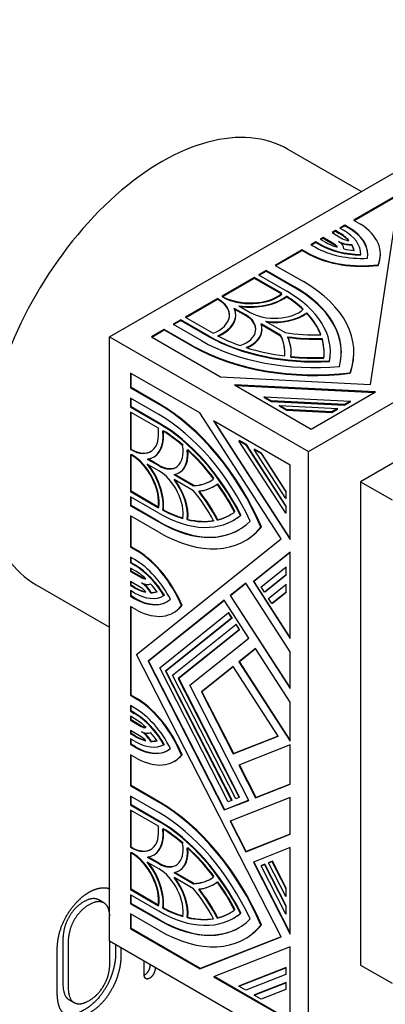
# Model space of a CAD drawing. Units: millimetres. Extents: x 0 to 744, y 0 to 1164.
# Drawn here: x 672 to 697, y 152 to 219 of the extents above; entities that cross this region are included whole.
import ezdxf
from ezdxf import colors
from ezdxf.entities.mleader import LeaderData, LeaderLine
from ezdxf.math import Vec2, Vec3

# ---------------------------------------------------------------- set-up
doc = ezdxf.new("R2010")
doc.units = ezdxf.units.MM
doc.layers.add('DV6_Défaut', color=7, linetype='Continuous')
doc.layers.add('Défaut', color=7, linetype='Continuous')

# ---------------------------------------------------------------- blocks, each defined once
blk = doc.blocks.new('_DOT')
at = {"color": 0}
blk.add_line((0, 0), (-1, 0), dxfattribs=at)
at = {"color": 0, "const_width": 0.333}
blk.add_lwpolyline([(-0.1665, 0, 1), (0.1665, 0, 1)], format="xyb", close=True, dxfattribs=at)
blk = doc.blocks.new('SE5')
at = {"layer": 'DV6_Défaut', "color": 7, "linetype": 'Continuous'}
for p, q in [((678.251, 197.192), (713.606, 217.604)), ((695.251, 207.007), (690.286, 209.873)), ((691.686, 189.435), (727.041, 209.847)), ((699.94, 208.083), (694.742, 205.082)), ((694.777, 205.061), (699.94, 208.042)), ((695.875, 193.98), (697.749, 206.347)), ((694.742, 205.082), (695.219, 204.806)), ((693.512, 204.371), (693.284, 204.24)), ((693.319, 204.219), (693.512, 204.331)), ((693.512, 204.331), (693.512, 204.371)), ((693.767, 204.224), (693.512, 204.371)), ((693.512, 204.331), (693.767, 204.183)), ((694.142, 204.735), (693.812, 204.545)), ((693.812, 204.545), (694.067, 204.397)), ((693.847, 204.524), (694.142, 204.695)), ((694.142, 204.695), (694.142, 204.735)), ((694.398, 204.588), (694.142, 204.735)), ((694.142, 204.695), (694.398, 204.547)), ((694.398, 204.547), (694.398, 204.588)), ((692.684, 203.894), (692.495, 203.784)), ((692.495, 203.784), (692.801, 203.607)), ((692.53, 203.764), (692.684, 203.853)), ((692.684, 203.853), (692.684, 203.894)), ((693.417, 203.471), (692.684, 203.894)), ((692.684, 203.853), (693.417, 203.43)), ((693.284, 204.24), (694.001, 203.825)), ((693.767, 204.183), (693.767, 204.224)), ((723.505, 203.724), (695.221, 187.394)), ((691.262, 203.072), (689.442, 202.022)), ((689.477, 202.001), (691.262, 203.032)), ((691.262, 203.032), (691.262, 203.072)), ((691.739, 202.797), (691.262, 203.072)), ((691.262, 203.032), (691.739, 202.756)), ((692.195, 203.611), (691.861, 203.419)), ((691.861, 203.419), (692.167, 203.242)), ((691.897, 203.398), (692.195, 203.57)), ((692.195, 203.57), (692.195, 203.611)), ((692.501, 203.434), (692.195, 203.611)), ((692.195, 203.57), (692.501, 203.394)), ((692.501, 203.394), (692.501, 203.434)), ((693.417, 203.43), (693.417, 203.471)), ((694.617, 203.396), (694.617, 203.437)), ((691.739, 202.756), (691.739, 202.797)), ((695.231, 202.722), (695.231, 202.763)), ((696.557, 202.733), (696.557, 202.774)), ((688.842, 201.675), (688.317, 201.372)), ((688.842, 201.634), (688.842, 201.675)), ((690.749, 200.574), (688.842, 201.675)), ((689.442, 202.022), (691.349, 200.92)), ((696.412, 202.023), (696.412, 202.064)), ((688.018, 201.199), (685.844, 199.944)), ((685.879, 199.924), (688.018, 201.158)), ((688.018, 201.158), (688.018, 201.199)), ((689.901, 200.112), (688.018, 201.199)), ((688.018, 201.158), (689.871, 200.089)), ((688.317, 201.372), (690.225, 200.271)), ((688.353, 201.352), (688.842, 201.634)), ((688.842, 201.634), (690.749, 200.533)), ((690.749, 200.533), (690.749, 200.574)), ((685.544, 199.771), (683.37, 198.516)), ((683.406, 198.496), (685.544, 199.73)), ((685.544, 199.73), (685.544, 199.771)), ((685.578, 199.752), (685.544, 199.771)), ((685.544, 199.73), (685.578, 199.711)), ((685.578, 199.711), (685.578, 199.752)), ((685.844, 199.944), (685.877, 199.925)), ((685.877, 199.884), (685.844, 199.904)), ((690.199, 199.892), (690.199, 199.933)), ((687.451, 198.67), (686.679, 199.116)), ((686.702, 199.062), (687.451, 198.629)), ((686.979, 199.289), (687.751, 198.843)), ((683.071, 198.343), (682.546, 198.04)), ((683.071, 198.302), (683.071, 198.343)), ((684.978, 197.242), (683.071, 198.343)), ((683.37, 198.516), (685.254, 197.429)), ((686.778, 198.629), (686.778, 198.67)), ((687.451, 198.629), (687.451, 198.67)), ((691.578, 198.78), (691.578, 198.82)), ((681.946, 197.694), (681.076, 197.192)), ((681.112, 197.171), (681.946, 197.653)), ((681.946, 197.653), (681.946, 197.694)), ((683.854, 196.593), (681.946, 197.694)), ((681.946, 197.653), (683.854, 196.552)), ((682.546, 198.04), (684.453, 196.939)), ((682.581, 198.02), (683.071, 198.302)), ((683.071, 198.302), (684.978, 197.201)), ((689.812, 197.307), (688.49, 198.07)), ((688.509, 198.019), (689.812, 197.266)), ((688.558, 197.677), (688.558, 197.718)), ((688.79, 198.244), (690.112, 197.48)), ((678.251, 156.367), (678.251, 197.192)), ((678.251, 197.192), (691.686, 189.435)), ((681.076, 197.192), (685.754, 194.491)), ((684.978, 197.201), (684.978, 197.242)), ((689.812, 197.266), (689.812, 197.307)), ((692.618, 197.039), (692.618, 197.08)), ((683.854, 196.552), (683.854, 196.593)), ((690.524, 196.119), (690.524, 196.16)), ((693.174, 196.119), (693.174, 196.16)), ((694.764, 196.119), (694.764, 196.16)), ((693.122, 195.528), (693.122, 195.569)), ((684.341, 192.044), (679.663, 194.745)), ((679.663, 194.745), (679.663, 193.74)), ((679.699, 193.76), (679.699, 194.724)), ((685.754, 194.491), (695.875, 193.98)), ((694.512, 194.726), (694.512, 194.767)), ((679.699, 193.76), (679.663, 193.74)), ((679.663, 193.74), (681.571, 192.639)), ((681.606, 192.659), (679.699, 193.76)), ((686.687, 193.952), (691.87, 190.96)), ((696.218, 193.471), (686.687, 193.952)), ((686.765, 193.908), (696.153, 193.433)), ((679.663, 193.048), (679.663, 192.442)), ((681.571, 191.946), (679.663, 193.048)), ((679.699, 192.462), (679.699, 193.027)), ((688.707, 193.092), (688.707, 193.133)), ((689.173, 192.863), (688.707, 193.133)), ((688.707, 193.133), (694.524, 192.839)), ((688.707, 193.092), (689.173, 192.822)), ((691.87, 190.96), (696.218, 193.471)), ((679.699, 192.462), (679.663, 192.442)), ((679.663, 192.442), (681.571, 191.341)), ((681.606, 191.361), (679.699, 192.462)), ((681.606, 192.659), (681.571, 192.639)), ((689.173, 192.822), (689.173, 192.863)), ((694.132, 192.613), (689.173, 192.863)), ((689.173, 192.822), (694.132, 192.572)), ((689.733, 192.499), (689.733, 192.54)), ((690.199, 192.271), (689.733, 192.54)), ((689.733, 192.54), (693.663, 192.342)), ((689.733, 192.499), (690.199, 192.23)), ((693.663, 192.342), (693.271, 192.116)), ((693.663, 192.301), (693.663, 192.342)), ((694.524, 192.839), (694.132, 192.613)), ((694.132, 192.572), (694.524, 192.798)), ((694.132, 192.572), (694.132, 192.613)), ((694.524, 192.798), (694.524, 192.839)), ((681.547, 191.008), (679.663, 192.095)), ((679.663, 192.095), (679.663, 189.586)), ((679.699, 189.606), (679.699, 192.075)), ((689.845, 183.534), (684.341, 192.044)), ((690.199, 192.23), (690.199, 192.271)), ((693.271, 192.116), (690.199, 192.271)), ((690.199, 192.23), (693.271, 192.075)), ((693.271, 192.075), (693.663, 192.301)), ((693.271, 192.075), (693.271, 192.116)), ((681.606, 191.361), (681.571, 191.341)), ((690.457, 188.513), (685.274, 191.505)), ((685.274, 191.505), (690.457, 183.492)), ((690.457, 183.567), (685.352, 191.461)), ((687.029, 190.187), (686.994, 190.166)), ((690.157, 185.275), (686.994, 190.166)), ((686.994, 190.166), (687.46, 189.897)), ((687.496, 189.917), (687.029, 190.187)), ((687.496, 189.917), (687.46, 189.897)), ((687.46, 189.897), (690.157, 185.727)), ((690.192, 185.748), (687.496, 189.917)), ((679.699, 189.606), (679.663, 189.586)), ((679.663, 189.586), (679.697, 189.566)), ((679.697, 189.22), (679.663, 189.239)), ((679.663, 189.239), (679.663, 186.729)), ((679.732, 189.587), (679.697, 189.566)), ((679.732, 189.587), (679.699, 189.606)), ((679.699, 186.75), (679.699, 189.219)), ((681.234, 189.068), (681.269, 189.088)), ((688.055, 189.594), (688.02, 189.574)), ((690.157, 186.27), (688.02, 189.574)), ((688.02, 189.574), (688.487, 189.304)), ((688.522, 189.325), (688.055, 189.594)), ((688.522, 189.325), (688.487, 189.304)), ((688.487, 189.304), (690.157, 186.722)), ((690.192, 186.742), (688.522, 189.325)), ((691.686, 148.61), (691.686, 189.435)), ((680.798, 188.93), (681.571, 188.484)), ((681.571, 188.138), (680.798, 188.584)), ((681.606, 188.505), (680.856, 188.938)), ((681.606, 188.505), (681.571, 188.484)), ((690.457, 183.492), (690.457, 188.513)), ((682.609, 187.885), (683.931, 187.121)), ((683.967, 187.142), (682.663, 187.894)), ((682.949, 188.002), (682.984, 188.022)), ((683.931, 186.775), (682.609, 187.539)), ((683.967, 187.142), (683.931, 187.121)), ((685.281, 187.078), (685.316, 187.099)), ((695.221, 187.394), (697.343, 186.169)), ((695.221, 187.394), (695.221, 154.734)), ((679.699, 186.75), (679.663, 186.729)), ((679.663, 186.729), (681.547, 185.642)), ((681.571, 185.282), (679.663, 186.383)), ((679.663, 186.383), (679.663, 185.777)), ((681.582, 185.663), (679.699, 186.75)), ((679.699, 185.798), (679.699, 186.363)), ((690.192, 186.742), (690.157, 186.722)), ((690.157, 186.722), (690.157, 186.27)), ((690.192, 186.29), (690.192, 186.742)), ((679.699, 185.798), (679.663, 185.777)), ((679.663, 185.777), (681.571, 184.676)), ((681.606, 184.697), (679.699, 185.798)), ((690.192, 186.29), (690.157, 186.27)), ((690.192, 185.748), (690.157, 185.727)), ((690.157, 185.727), (690.157, 185.275)), ((690.192, 185.296), (690.192, 185.748)), ((681.571, 183.984), (679.663, 185.085)), ((679.663, 185.085), (679.663, 182.983)), ((679.699, 183.004), (679.699, 185.065)), ((681.886, 185.494), (681.851, 185.473)), ((687.127, 185.144), (687.091, 185.124)), ((690.192, 185.296), (690.157, 185.275)), ((681.606, 184.697), (681.571, 184.676)), ((683.539, 184.856), (683.504, 184.835)), ((685.567, 184.826), (685.531, 184.805)), ((686.606, 184.783), (686.641, 184.804)), ((688.516, 184.342), (688.481, 184.322)), ((679.699, 183.004), (679.663, 182.983)), ((680.176, 182.728), (679.699, 183.004)), ((680.072, 175.728), (689.845, 183.534)), ((687.401, 183.406), (687.436, 183.427)), ((679.663, 182.983), (680.141, 182.708)), ((680.176, 182.728), (680.141, 182.708)), ((690.457, 182.634), (687.967, 180.646)), ((688.002, 180.666), (690.457, 182.626)), ((690.457, 176.796), (690.457, 182.634)), ((679.969, 182.114), (679.663, 182.291)), ((679.663, 182.291), (679.663, 181.906)), ((679.699, 181.926), (679.663, 181.906)), ((679.663, 181.906), (679.969, 181.729)), ((679.699, 181.926), (679.699, 182.271)), ((680.005, 181.75), (679.699, 181.926)), ((680.005, 181.75), (679.969, 181.729)), ((679.969, 181.383), (679.663, 181.56)), ((679.663, 181.56), (679.663, 181.341)), ((679.699, 181.361), (679.663, 181.341)), ((679.663, 181.341), (680.395, 180.918)), ((679.699, 181.361), (679.699, 181.539)), ((680.431, 180.938), (679.699, 181.361)), ((688.486, 180.295), (690.157, 181.629)), ((690.157, 181.091), (688.716, 179.94)), ((688.751, 179.96), (690.192, 181.111)), ((690.192, 181.65), (690.157, 181.629)), ((690.157, 181.629), (690.157, 181.091)), ((690.192, 181.111), (690.157, 181.091)), ((690.192, 181.111), (690.192, 181.65)), ((673.286, 180.428), (678.251, 177.562)), ((680.381, 180.234), (679.663, 180.649)), ((679.663, 180.649), (679.663, 180.385)), ((679.699, 180.406), (679.663, 180.385)), ((679.663, 180.385), (679.919, 180.238)), ((679.699, 180.406), (679.699, 180.628)), ((679.954, 180.258), (679.699, 180.406)), ((680.431, 180.938), (680.395, 180.918)), ((687.449, 180.543), (686.391, 179.699)), ((686.427, 179.719), (687.452, 180.538)), ((690.457, 175.892), (687.449, 180.543)), ((688.002, 180.666), (687.967, 180.646)), ((687.967, 180.646), (690.457, 176.796)), ((690.457, 176.871), (688.002, 180.666)), ((688.99, 179.515), (690.157, 180.447)), ((690.192, 180.467), (690.157, 180.447)), ((690.157, 180.447), (690.157, 179.908)), ((690.192, 179.928), (690.192, 180.467)), ((679.919, 179.891), (679.663, 180.039)), ((679.663, 180.039), (679.663, 179.657)), ((679.699, 179.677), (679.663, 179.657)), ((679.699, 179.677), (679.699, 180.019)), ((679.954, 179.53), (679.699, 179.677)), ((679.954, 180.258), (679.919, 180.238)), ((681.06, 179.916), (681.025, 179.895)), ((681.952, 179.721), (681.916, 179.7)), ((686.427, 179.719), (686.391, 179.699)), ((686.391, 179.699), (690.457, 173.413)), ((690.457, 173.488), (686.427, 179.719)), ((688.716, 179.94), (688.486, 180.295)), ((688.751, 179.96), (688.716, 179.94)), ((690.157, 179.908), (689.22, 179.16)), ((689.255, 179.18), (690.192, 179.928)), ((690.192, 179.928), (690.157, 179.908)), ((679.663, 179.657), (679.919, 179.51)), ((679.954, 179.53), (679.919, 179.51)), ((686.006, 179.391), (680.854, 175.276)), ((680.89, 175.296), (686.009, 179.386)), ((683.147, 179.048), (683.112, 179.028)), ((687.659, 176.835), (686.006, 179.391)), ((689.22, 179.16), (688.99, 179.515)), ((689.255, 179.18), (689.22, 179.16)), ((680.141, 178.689), (679.663, 178.965)), ((679.663, 178.965), (679.663, 172.963)), ((679.699, 172.983), (679.699, 178.944)), ((681.637, 174.824), (686.273, 178.527)), ((682.569, 178.547), (682.604, 178.567)), ((686.308, 178.547), (686.273, 178.527)), ((686.273, 178.527), (686.502, 178.172)), ((686.538, 178.192), (686.308, 178.547)), ((686.502, 178.172), (682.028, 174.598)), ((682.064, 174.619), (686.538, 178.192)), ((682.497, 174.328), (686.777, 177.747)), ((686.538, 178.192), (686.502, 178.172)), ((686.812, 177.767), (686.777, 177.747)), ((686.777, 177.747), (687.007, 177.392)), ((687.042, 177.412), (686.812, 177.767)), ((687.007, 177.392), (682.888, 174.102)), ((682.923, 174.122), (687.042, 177.412)), ((687.042, 177.412), (687.007, 177.392)), ((683.671, 173.65), (687.659, 176.835)), ((689.845, 156.637), (680.072, 175.728)), ((688.118, 176.125), (686.988, 175.222)), ((687.023, 175.243), (688.121, 176.12)), ((690.457, 172.509), (688.118, 176.125)), ((690.457, 173.413), (690.457, 175.892)), ((680.89, 175.296), (680.854, 175.276)), ((680.854, 175.276), (686.006, 165.213)), ((686.041, 165.233), (680.89, 175.296)), ((687.023, 175.243), (686.988, 175.222)), ((686.988, 175.222), (690.457, 169.859)), ((690.457, 169.934), (687.023, 175.243)), ((686.273, 165.769), (681.637, 174.824)), ((682.064, 174.619), (682.028, 174.598)), ((682.028, 174.598), (686.502, 165.859)), ((686.538, 165.879), (682.064, 174.619)), ((686.602, 174.915), (684.454, 173.198)), ((684.489, 173.218), (686.606, 174.909)), ((689.655, 170.195), (686.602, 174.915)), ((686.777, 165.966), (682.497, 174.328)), ((682.923, 174.122), (682.888, 174.102)), ((682.888, 174.102), (687.007, 166.056)), ((687.042, 166.077), (682.923, 174.122)), ((687.659, 165.86), (683.671, 173.65)), ((684.489, 173.218), (684.454, 173.198)), ((684.454, 173.198), (686.602, 169)), ((686.638, 169.021), (684.489, 173.218)), ((679.699, 172.983), (679.663, 172.963)), ((679.663, 172.963), (680.141, 172.687)), ((680.176, 172.707), (679.699, 172.983)), ((680.176, 172.707), (680.141, 172.687)), ((690.457, 169.859), (690.457, 172.509)), ((679.919, 172.123), (679.663, 172.27)), ((679.663, 172.27), (679.663, 171.888)), ((679.699, 171.909), (679.663, 171.888)), ((679.663, 171.888), (679.919, 171.741)), ((679.699, 171.909), (679.699, 172.25)), ((679.954, 171.761), (679.699, 171.909)), ((679.954, 171.761), (679.919, 171.741)), ((679.919, 171.395), (679.663, 171.542)), ((679.663, 171.542), (679.663, 171.278)), ((679.699, 171.299), (679.663, 171.278)), ((679.663, 171.278), (680.381, 170.864)), ((679.699, 171.299), (679.699, 171.522)), ((680.416, 170.884), (679.699, 171.299)), ((679.663, 170.587), (679.663, 170.367)), ((680.395, 170.164), (679.663, 170.587)), ((679.699, 170.388), (679.663, 170.367)), ((679.663, 170.367), (679.969, 170.191)), ((679.699, 170.388), (679.699, 170.566)), ((680.005, 170.211), (679.699, 170.388)), ((680.416, 170.884), (680.381, 170.864)), ((679.969, 169.845), (679.663, 170.021)), ((679.663, 170.021), (679.663, 169.636)), ((679.699, 169.657), (679.699, 170.001)), ((680.005, 170.211), (679.969, 170.191)), ((681.06, 169.87), (681.025, 169.85)), ((686.602, 169), (689.655, 170.195)), ((689.651, 170.2), (686.638, 169.021)), ((679.699, 169.657), (679.663, 169.636)), ((679.663, 169.636), (679.969, 169.46)), ((680.005, 169.48), (679.699, 169.657)), ((680.005, 169.48), (679.969, 169.46)), ((681.952, 169.646), (681.916, 169.625)), ((690.457, 169.605), (686.988, 168.247)), ((690.457, 166.955), (690.457, 169.605)), ((680.141, 168.668), (679.663, 168.944)), ((679.663, 168.944), (679.663, 166.842)), ((679.699, 166.863), (679.699, 168.923)), ((682.619, 168.5), (682.655, 168.521)), ((683.147, 168.938), (683.112, 168.918)), ((686.638, 169.021), (686.602, 169)), ((686.988, 168.247), (688.118, 166.04)), ((688.153, 166.06), (687.026, 168.262)), ((679.699, 166.863), (679.663, 166.842)), ((679.663, 166.842), (681.571, 165.741)), ((681.606, 165.761), (679.699, 166.863)), ((688.118, 166.04), (690.457, 166.955)), ((690.457, 166.962), (688.153, 166.06)), ((681.571, 165.049), (679.663, 166.15)), ((679.663, 166.15), (679.663, 165.544)), ((679.699, 165.564), (679.699, 166.129)), ((681.606, 165.761), (681.571, 165.741)), ((686.006, 165.213), (687.659, 165.86)), ((687.656, 165.865), (686.041, 165.233)), ((686.502, 165.859), (686.273, 165.769)), ((690.457, 166.051), (686.391, 164.46)), ((686.538, 165.879), (686.502, 165.859)), ((687.007, 166.056), (686.777, 165.966)), ((687.042, 166.077), (687.007, 166.056)), ((688.153, 166.06), (688.118, 166.04)), ((690.457, 163.572), (690.457, 166.051)), ((679.699, 165.564), (679.663, 165.544)), ((679.663, 165.544), (681.571, 164.443)), ((681.547, 164.111), (679.663, 165.198)), ((679.663, 165.198), (679.663, 162.688)), ((681.606, 164.463), (679.699, 165.564)), ((679.699, 162.708), (679.699, 165.177)), ((686.041, 165.233), (686.006, 165.213)), ((681.606, 164.463), (681.571, 164.443)), ((686.391, 164.46), (687.449, 162.394)), ((687.484, 162.415), (686.43, 164.475)), ((687.449, 162.394), (690.457, 163.572)), ((690.457, 163.579), (687.484, 162.415)), ((679.699, 162.708), (679.663, 162.688)), ((679.663, 162.688), (679.697, 162.669)), ((679.732, 162.689), (679.697, 162.669)), ((679.732, 162.689), (679.699, 162.708)), ((687.484, 162.415), (687.449, 162.394)), ((690.457, 162.668), (687.967, 161.694)), ((690.457, 156.83), (690.457, 162.668)), ((679.697, 162.322), (679.663, 162.342)), ((679.663, 162.342), (679.663, 159.832)), ((679.699, 159.852), (679.699, 162.321)), ((680.798, 162.033), (681.571, 161.587)), ((681.606, 161.607), (680.856, 162.04)), ((681.234, 162.17), (681.269, 162.191)), ((690.457, 156.919), (688.005, 161.708)), ((688.99, 161.642), (689.22, 161.732)), ((689.255, 161.753), (689.026, 161.663)), ((689.255, 161.753), (689.22, 161.732)), ((689.22, 161.732), (690.157, 159.902)), ((690.192, 159.923), (689.255, 161.753)), ((681.571, 161.24), (680.798, 161.686)), ((681.606, 161.607), (681.571, 161.587)), ((682.949, 161.104), (682.984, 161.124)), ((687.967, 161.694), (690.457, 156.83)), ((688.486, 161.445), (688.716, 161.535)), ((688.521, 161.465), (688.486, 161.445)), ((690.157, 158.181), (688.486, 161.445)), ((688.751, 161.555), (688.521, 161.465)), ((688.751, 161.555), (688.716, 161.535)), ((688.716, 161.535), (690.157, 158.72)), ((690.192, 158.74), (688.751, 161.555)), ((689.026, 161.663), (688.99, 161.642)), ((690.157, 159.364), (688.99, 161.642)), ((682.609, 160.987), (683.931, 160.224)), ((683.931, 159.878), (682.609, 160.641)), ((683.967, 160.244), (682.663, 160.997)), ((679.699, 159.852), (679.663, 159.832)), ((679.663, 159.832), (681.547, 158.745)), ((681.582, 158.765), (679.699, 159.852)), ((683.967, 160.244), (683.931, 160.224)), ((685.281, 160.181), (685.316, 160.201)), ((690.192, 159.923), (690.157, 159.902)), ((690.157, 159.902), (690.157, 159.364)), ((690.192, 159.384), (690.192, 159.923)), ((677.871, 158.927), (677.518, 159.131)), ((681.571, 158.384), (679.663, 159.486)), ((679.663, 159.486), (679.663, 158.88)), ((679.699, 158.9), (679.699, 159.465)), ((690.192, 159.384), (690.157, 159.364)), ((679.699, 158.9), (679.663, 158.88)), ((679.663, 158.88), (681.571, 157.779)), ((681.606, 157.799), (679.699, 158.9)), ((681.886, 158.596), (681.851, 158.576)), ((690.192, 158.74), (690.157, 158.72)), ((690.157, 158.72), (690.157, 158.181)), ((690.192, 158.201), (690.192, 158.74)), ((681.571, 157.086), (679.663, 158.187)), ((679.663, 158.187), (679.663, 157.183)), ((679.699, 157.203), (679.699, 158.167)), ((681.606, 157.799), (681.571, 157.779)), ((683.539, 157.958), (683.504, 157.937)), ((685.567, 157.928), (685.531, 157.908)), ((686.606, 157.886), (686.641, 157.906)), ((687.127, 158.247), (687.091, 158.226)), ((690.192, 158.201), (690.157, 158.181)), ((679.699, 157.203), (679.663, 157.183)), ((679.663, 157.183), (684.341, 154.482)), ((684.377, 154.502), (679.699, 157.203)), ((688.516, 157.444), (688.481, 157.424)), ((684.341, 154.482), (689.845, 156.637)), ((689.842, 156.642), (684.377, 154.502)), ((687.401, 156.509), (687.436, 156.529)), ((678.251, 156.367), (691.686, 148.61)), ((690.457, 155.972), (685.274, 153.943)), ((690.457, 150.951), (690.457, 155.972)), ((684.377, 154.502), (684.341, 154.482)), ((686.994, 153.296), (690.157, 154.535)), ((690.192, 154.555), (687.029, 153.317)), ((690.192, 154.555), (690.157, 154.535)), ((690.157, 154.535), (690.157, 154.083)), ((690.192, 154.103), (690.192, 154.555)), ((695.221, 154.734), (697.343, 153.509)), ((685.274, 153.943), (690.457, 150.951)), ((690.457, 150.992), (685.316, 153.96)), ((690.157, 154.083), (687.46, 153.027)), ((690.192, 154.103), (690.157, 154.083)), ((687.029, 153.317), (686.994, 153.296)), ((687.46, 153.027), (686.994, 153.296)), ((688.02, 152.704), (690.157, 153.541)), ((690.192, 153.561), (688.055, 152.724)), ((690.157, 153.089), (688.487, 152.435)), ((690.192, 153.561), (690.157, 153.541)), ((690.157, 153.541), (690.157, 153.089)), ((690.192, 153.109), (690.157, 153.089)), ((690.192, 153.109), (690.192, 153.561)), ((675.481, 152.409), (675.834, 152.205)), ((688.055, 152.724), (688.02, 152.704)), ((688.487, 152.435), (688.02, 152.704))]:
    blk.add_line(p, q, dxfattribs=at)
for centre, major_axis, start_param, end_param in [((681.786, 195.15), (8.5, 14.722), 0, 3.141593), ((691.257, 202.774), (-3.975, 0), 3.136542, 3.926991), ((691.257, 202.774), (-4.443, 0), 3.033886, 3.926991), ((691.257, 202.733), (-4.443, 0), 3.141593, 3.926991), ((691.257, 202.774), (-5.3, 0), 2.907298, 3.867781), ((694.601, 204.171), (1.272, 0), 3.957762, 4.724898), ((692.817, 203.125), (1.272, 0), 0.010156, 0.770639), ((691.257, 202.774), (3.551, 0), 0.463958, 0.785398), ((691.257, 202.733), (3.551, 0), 0.489379, 0.785398), ((694.601, 204.171), (-0.848, 0), 0.785398, 1.370499), ((695.312, 205.057), (-4.446, 0), 0.785398, 1.652294), ((695.312, 205.057), (-3.975, 0), 0.785398, 1.550659), ((695.312, 205.016), (-3.975, 0), 0.785398, 1.550659), ((695.312, 205.057), (-3.551, 0), 0.785398, 1.07977), ((692.817, 203.125), (0.848, 0), 0.256747, 0.785398), ((692.817, 203.084), (0.848, 0), 0.36265, 0.785398), ((694.601, 204.131), (-1.272, 0), 0.973222, 1.583306), ((695.312, 205.057), (-3.551, 0), 1.219283, 1.420484), ((691.257, 202.774), (3.551, 0), 0.125124, 0.329259), ((691.257, 202.733), (3.551, 0), 0.145648, 0.329259), ((695.312, 205.057), (5.3, 0), 3.972724, 4.921495), ((695.312, 205.016), (-5.3, 0), 0.831131, 1.779902), ((691.257, 202.733), (-5.3, 0), 2.907298, 3.141593), ((683.104, 196.16), (-10.812, 0), 2.985069, 3.926991), ((683.104, 196.119), (-10.812, 0), 3.141593, 3.926991), ((683.104, 196.16), (-11.66, 0), 2.933126, 3.926991), ((683.704, 198.67), (-2.65, 0), 2.195504, 3.926991), ((683.704, 198.629), (-2.65, 0), 3.141593, 3.926991), ((687.751, 201.007), (-2.65, 0), 0.785398, 2.516885), ((687.751, 200.966), (2.65, 0), 3.926991, 5.658478), ((687.751, 201.007), (3.074, 0), 4.458449, 5.633492), ((687.751, 200.966), (-3.074, 0), 1.348125, 2.4919), ((683.104, 196.16), (9.646, 0), 0.546276, 0.744361), ((683.104, 196.119), (9.646, 0), 0.546276, 0.744361), ((683.104, 196.16), (-10.07, 0), 3.039783, 3.926991), ((683.704, 198.67), (-3.074, 0), 2.220489, 3.395533), ((689.4, 199.795), (-2.332, 0), 0.785398, 2.558049), ((683.704, 198.629), (-3.074, 0), 2.220489, 3.141593), ((685.802, 197.718), (-2.332, 0), 2.154339, 3.926991), ((685.802, 197.677), (-2.332, 0), 3.141593, 3.926991), ((689.4, 199.795), (2.756, 0), 4.489061, 5.623807), ((689.4, 199.754), (-2.756, 0), 1.380642, 2.482215), ((683.104, 196.16), (9.646, 0), 0.210149, 0.49801), ((683.104, 196.119), (9.646, 0), 0.217551, 0.49801), ((685.802, 197.718), (-2.756, 0), 2.230174, 3.364921), ((685.802, 197.677), (-2.756, 0), 2.254733, 3.141593), ((692.098, 201.353), (10.07, 0), 3.926991, 4.814199), ((692.098, 201.312), (-10.07, 0), 0.785398, 1.672606), ((692.098, 201.353), (-9.646, 0), 0.826436, 1.02452), ((683.104, 196.16), (-6.996, 0), 3.078746, 3.429511), ((683.104, 196.119), (-6.996, 0), 3.141593, 3.429511), ((692.098, 201.353), (-6.996, 0), 1.282878, 1.633643), ((692.098, 201.353), (7.42, 0), 4.46809, 4.782422), ((683.104, 196.16), (-7.42, 0), 3.071559, 3.385891), ((683.104, 196.119), (-7.42, 0), 3.071559, 3.385891), ((692.098, 201.312), (-7.42, 0), 1.326498, 1.64083), ((683.104, 196.16), (-9.646, 0), 3.076136, 3.307455), ((683.104, 196.119), (-9.646, 0), 3.076136, 3.307455), ((692.098, 201.353), (11.66, 0), 3.926991, 4.920856), ((692.098, 201.312), (-11.66, 0), 0.785398, 1.779263), ((692.098, 201.353), (-10.812, 0), 0.785398, 1.72732), ((692.098, 201.353), (-9.646, 0), 1.072786, 1.360647), ((692.098, 201.353), (-9.646, 0), 1.404934, 1.636253), ((692.098, 201.312), (9.646, 0), 4.546526, 4.777846), ((683.104, 196.119), (-10.07, 0), 3.039783, 3.141593), ((683.104, 196.119), (-11.66, 0), 2.933126, 3.141593), ((681.571, 183.118), (-5.83, 10.098), 4.503922, 5.497787), ((681.606, 183.139), (5.83, -10.098), 1.36233, 2.356194), ((681.571, 183.118), (5.406, -9.363), 1.414273, 2.356194), ((679.697, 191.73), (-1.325, 2.295), 2.356194, 4.087681), ((681.571, 183.118), (-5.035, 8.721), 4.610579, 5.497787), ((681.606, 183.139), (5.035, -8.721), 1.468986, 2.356194), ((679.697, 191.73), (-1.537, 2.662), 2.887653, 4.062696), ((679.732, 191.75), (-1.537, 2.662), 3.141593, 4.062696), ((681.571, 183.118), (-4.823, 8.354), -1.02452, -0.826436), ((681.606, 183.139), (-4.823, 8.354), -1.02452, -0.826436), ((681.571, 190.388), (-1.166, 2.02), 2.356194, 4.128846), ((679.697, 187.056), (1.325, -2.295), 0.624708, 2.356194), ((679.732, 191.75), (-1.325, 2.295), 2.356194, 3.141593), ((679.732, 187.077), (-1.325, 2.295), 3.7663, 5.497787), ((681.571, 190.388), (-1.378, 2.387), 2.918264, 4.053011), ((681.606, 190.409), (-1.378, 2.387), 3.141593, 4.053011), ((681.571, 183.118), (-4.823, 8.354), 4.922538, 5.210399), ((681.606, 183.139), (-4.823, 8.354), 4.922538, 5.210399), ((679.697, 187.056), (-1.537, 2.662), 3.791286, 4.966329), ((679.732, 187.077), (1.537, -2.662), 0.649693, 1.793468), ((681.606, 190.409), (-1.166, 2.02), 2.356194, 3.141593), ((681.571, 186.234), (1.166, -2.02), 0.583543, 2.356194), ((681.571, 186.234), (-1.378, 2.387), 3.800971, 4.935717), ((681.606, 186.255), (1.378, -2.387), 0.659378, 1.76095), ((681.571, 193.504), (-3.498, 6.059), 2.853675, 3.20444), ((681.606, 193.525), (-3.498, 6.059), 2.853675, 3.141593), ((681.571, 193.504), (-3.71, 6.426), 2.897294, 3.211626), ((681.606, 193.525), (-3.71, 6.426), 2.897294, 3.211626), ((681.571, 183.118), (4.823, -8.354), 1.50534, 1.736659), ((681.606, 183.139), (-4.823, 8.354), 4.646932, 4.878252), ((681.571, 183.118), (3.498, -6.059), 1.507949, 1.858714), ((681.571, 183.118), (-3.71, 6.426), 4.642356, 4.956688), ((681.606, 183.139), (3.71, -6.426), 1.500763, 1.815095), ((681.571, 193.504), (-5.035, 8.721), 2.356194, 3.243403), ((681.571, 193.504), (4.823, -8.354), -0.744361, -0.546276), ((681.606, 193.525), (4.823, -8.354), -0.744361, -0.546276), ((681.571, 193.504), (-4.823, 8.354), 2.97573, 3.207049), ((681.606, 193.525), (-4.823, 8.354), 2.97573, 3.141593), ((681.606, 193.525), (-5.035, 8.721), 3.141593, 3.243403), ((681.571, 193.504), (-5.406, 9.363), 2.356194, 3.298116), ((681.606, 193.525), (-5.406, 9.363), 2.356194, 3.141593), ((681.571, 193.504), (4.823, -8.354), 5.785175, 6.073036), ((681.606, 193.525), (4.823, -8.354), 5.785175, 6.073036), ((681.606, 193.525), (-5.83, 10.098), 3.141593, 3.350059), ((681.571, 193.504), (-5.83, 10.098), 2.356194, 3.350059), ((679.969, 178.484), (-2.65, 4.59), 4.503283, 5.452054), ((680.005, 178.504), (2.65, -4.59), 1.36169, 2.310462), ((679.969, 178.484), (2.223, -3.851), 1.489298, 2.356194), ((679.969, 178.484), (-1.987, 3.442), 4.732527, 5.497787), ((680.005, 178.504), (-1.987, 3.442), 4.732527, 5.497787), ((679.969, 178.484), (-1.775, 3.075), 5.203416, 5.497787), ((680.395, 181.61), (0.424, -0.734), 5.497787, 6.026439), ((680.395, 181.61), (0.636, -1.102), 5.512546, 6.27303), ((680.381, 179.542), (-0.636, 1.102), 4.699879, 5.467016), ((680.431, 181.631), (0.424, -0.734), 5.497787, 5.920536), ((680.416, 179.563), (0.636, -1.102), 1.558287, 2.168371), ((679.969, 178.484), (-1.775, 3.075), 4.862701, 5.063903), ((679.919, 183.137), (1.775, -3.075), 5.497787, 5.819228), ((679.919, 183.137), (-1.988, 3.442), 2.356194, 3.146644), ((679.954, 183.157), (1.775, -3.075), 5.497787, 5.793807), ((680.381, 179.542), (-0.424, 0.734), 4.912686, 5.497787), ((679.919, 183.137), (1.776, -3.075), 5.953927, 6.158062), ((679.954, 183.157), (1.775, -3.075), 5.953927, 6.137537), ((679.919, 183.137), (-2.221, 3.848), 2.356194, 3.249299), ((679.954, 183.157), (-2.221, 3.848), 2.356194, 3.141593), ((679.919, 183.137), (-2.65, 4.59), 2.415404, 3.375888), ((679.954, 183.157), (-2.65, 4.59), 3.141593, 3.375888), ((679.919, 168.495), (-2.65, 4.59), 4.478094, 5.438577), ((679.954, 168.516), (2.65, -4.59), 1.336501, 2.296985), ((679.919, 168.495), (2.221, -3.848), 1.46309, 2.356194), ((679.919, 168.495), (-1.988, 3.442), 4.707338, 5.497787), ((679.954, 168.516), (1.987, -3.442), 1.565745, 2.356194), ((679.919, 168.495), (-1.775, 3.075), 5.176347, 5.497787), ((680.381, 171.556), (0.424, -0.734), 5.497787, 6.082888), ((680.381, 171.556), (-0.636, 1.102), 2.386965, 3.154102), ((680.395, 169.472), (-0.636, 1.102), 4.722545, 5.483028), ((680.416, 171.577), (0.424, -0.734), 5.497787, 5.984089), ((680.431, 169.492), (-0.636, 1.102), 4.722545, 5.327914), ((679.919, 168.495), (-1.775, 3.075), 4.837513, 5.041648), ((679.969, 173.09), (1.775, -3.075), 5.497787, 5.792158), ((679.969, 173.09), (1.987, -3.442), 5.497787, 6.263048), ((680.005, 173.111), (1.776, -3.075), 5.497787, 5.765011), ((680.395, 169.472), (-0.424, 0.734), 4.969136, 5.497787), ((679.969, 173.09), (1.775, -3.075), 5.931672, 6.132873), ((680.005, 173.111), (1.776, -3.075), 5.931672, 6.112275), ((679.969, 173.09), (-2.223, 3.851), 2.356194, 3.223091), ((680.005, 173.111), (-2.223, 3.851), 2.356194, 3.141593), ((679.969, 173.09), (-2.65, 4.59), 2.401927, 3.350699), ((680.005, 173.111), (-2.65, 4.59), 3.141593, 3.350699), ((681.571, 156.221), (-5.83, 10.098), 4.503922, 5.497787), ((681.606, 156.241), (5.83, -10.098), 1.36233, 2.356194), ((681.571, 156.221), (5.406, -9.363), 1.414273, 2.356194), ((681.571, 156.221), (-5.035, 8.721), 4.610579, 5.497787), ((681.606, 156.241), (5.035, -8.721), 1.468986, 2.356194), ((679.697, 164.832), (-1.325, 2.295), 2.356194, 4.087681), ((679.697, 164.832), (-1.537, 2.662), 2.887653, 4.062696), ((679.732, 164.853), (-1.537, 2.662), 3.141591, 4.062696), ((681.571, 156.221), (-4.823, 8.354), -1.02452, -0.826436), ((681.606, 156.241), (-4.823, 8.354), -1.02452, -0.826436), ((679.732, 164.853), (-1.325, 2.295), 2.356194, 3.141593), ((681.571, 163.491), (-1.166, 2.02), 2.356194, 4.128846), ((681.571, 163.491), (-1.378, 2.387), 2.918264, 4.053011), ((681.606, 163.511), (-1.378, 2.387), 3.141593, 4.028452), ((681.571, 156.221), (-4.823, 8.354), 4.922538, 5.210399), ((681.606, 156.241), (-4.823, 8.354), 4.922538, 5.210399), ((679.697, 160.159), (1.325, -2.295), 0.624708, 2.356194), ((679.732, 160.179), (-1.325, 2.295), 3.7663, 5.497787), ((679.697, 160.159), (-1.537, 2.662), 3.791286, 4.966329), ((679.732, 160.179), (1.537, -2.662), 0.649693, 1.793468), ((681.571, 159.336), (1.166, -2.02), 0.583543, 2.356194), ((681.606, 163.511), (-1.166, 2.02), 2.356194, 3.141593), ((681.571, 159.336), (-1.378, 2.387), 3.800971, 4.935717), ((681.606, 159.357), (1.378, -2.387), 0.659378, 1.76095), ((681.571, 166.607), (-3.498, 6.059), 2.853675, 3.20444), ((681.606, 166.627), (-3.498, 6.059), 2.853675, 3.141593), ((681.571, 156.221), (3.498, -6.059), 1.507949, 1.858714), ((681.571, 166.607), (-3.71, 6.426), 2.897294, 3.211626), ((681.571, 156.221), (-3.71, 6.426), 4.642356, 4.956688), ((681.606, 166.627), (-3.71, 6.426), 2.897294, 3.211626), ((681.606, 156.241), (3.71, -6.426), 1.500763, 1.815095), ((681.571, 156.221), (4.823, -8.354), 1.50534, 1.736659), ((681.606, 156.241), (-4.823, 8.354), 4.646932, 4.878252), ((681.571, 166.607), (-5.035, 8.721), 2.356194, 3.243403), ((681.571, 166.607), (4.823, -8.354), -0.744361, -0.546276), ((681.606, 166.627), (4.823, -8.354), -0.744361, -0.546276), ((681.571, 166.607), (-4.823, 8.354), 2.97573, 3.207049), ((681.571, 166.607), (-5.406, 9.363), 2.356194, 3.298116), ((681.606, 166.627), (-5.406, 9.363), 2.356194, 3.141593), ((681.571, 166.607), (4.823, -8.354), 5.785175, 6.073036), ((681.606, 166.627), (4.823, -8.354), 5.785175, 6.065634), ((681.606, 166.627), (-4.823, 8.354), 2.97573, 3.141593), ((681.606, 166.627), (-5.035, 8.721), 3.141593, 3.243403), ((681.571, 166.607), (-5.83, 10.098), 2.356194, 3.350059), ((681.606, 166.627), (-5.83, 10.098), 3.141593, 3.350059)]:
    blk.add_ellipse(centre, major_axis=major_axis, ratio=0.57735, start_param=start_param, end_param=end_param, dxfattribs=at)
for points, knots in [([(674.71, 152.968), (674.71, 154.341), (674.71, 155.713), (674.71, 156.886), (675.26, 157.908), (675.559, 158.465), (675.987, 158.93), (676.414, 159.395), (676.87, 159.658), (677.321, 159.918), (677.748, 159.953), (678.033, 159.976), (678.254, 159.893)], [0, 0, 0, 0.176475, 0.176475, 0.35295, 0.35295, 0.529425, 0.529425, 0.705901, 0.705901, 0.882376, 0.882376, 1, 1, 1]), ([(677.519, 159.131), (677.12, 159.361), (676.496, 159.001), (675.817, 158.609), (675.42, 157.822), (675.092, 157.174), (675.092, 156.33), (675.092, 154.963), (675.092, 153.597), (675.092, 152.635), (675.48, 152.41)], [0, 0, 0, 0.188396, 0.188396, 0.391684, 0.391684, 0.594972, 0.594972, 0.79826, 0.79826, 1, 1, 1]), ([(678.264, 158.069), (678.216, 158.681), (677.934, 158.886), (677.523, 159.186), (676.849, 158.797), (676.171, 158.405), (675.773, 157.618), (675.446, 156.97), (675.446, 156.126), (675.446, 154.759), (675.446, 153.392), (675.446, 152.423), (675.839, 152.202), (676.248, 151.972), (676.865, 152.328), (677.554, 152.726), (677.964, 153.542), (678.274, 154.158), (678.274, 154.96)], [0, 0, 0, 0.093962, 0.093962, 0.207217, 0.207217, 0.320472, 0.320472, 0.433726, 0.433726, 0.546981, 0.546981, 0.660236, 0.660236, 0.773491, 0.773491, 0.886745, 0.886745, 1, 1, 1]), ([(679.01, 155.929), (679.01, 155.594), (679.01, 155.259), (679.01, 154.762), (678.841, 154.169), (678.673, 153.575), (678.389, 153.075), (677.787, 152.011), (676.87, 151.481), (675.922, 150.934), (675.284, 151.36), (674.938, 151.592), (674.816, 152.023), (674.71, 152.4), (674.71, 152.968)], [0, 0, 0, 0.034848, 0.034848, 0.195706, 0.195706, 0.356565, 0.356565, 0.517424, 0.517424, 0.678283, 0.678283, 0.839141, 0.839141, 1, 1, 1]), ([(678.656, 156.133), (678.656, 155.798), (678.656, 155.463), (678.656, 154.966), (678.488, 154.373), (678.319, 153.779), (678.036, 153.279), (677.433, 152.215), (676.517, 151.685), (675.74, 151.237), (675.171, 151.442)], [0, 0, 0, 0.053674, 0.053674, 0.301439, 0.301439, 0.549203, 0.549203, 0.796968, 0.796968, 1, 1, 1]), ([(681.325, 154.592), (681.325, 154.55), (681.325, 154.508), (681.325, 154.365), (681.275, 154.239), (681.165, 153.961), (680.957, 153.841), (680.75, 153.721), (680.64, 153.872), (680.59, 153.94), (680.59, 154.083), (680.59, 154.55), (680.589, 155.017)], [0, 0, 0, 0.005637, 0.005637, 0.246415, 0.246415, 0.487193, 0.487193, 0.727972, 0.727972, 0.96875, 0.96875, 1, 1, 1]), ([(680.972, 154.796), (680.972, 154.754), (680.972, 154.712), (680.972, 154.569), (680.922, 154.443), (680.811, 154.165), (680.604, 154.045), (680.597, 154.041), (680.591, 154.038)], [0, 0, 0, 0.011392, 0.011392, 0.497988, 0.497988, 0.984584, 0.984584, 1, 1, 1])]:
    blk.add_open_spline(points, degree=2, knots=knots, dxfattribs=at)
for points in [[(678.193, 159.914), (678.225, 159.885), (678.255, 159.851)], [(678.274, 154.96), (678.274, 155.657), (678.274, 156.353)]]:
    blk.add_open_spline(points, degree=2, dxfattribs=at)

msp = doc.modelspace()

# ---------------------------------------------------------------- block references
at = {"layer": 'Défaut'}
msp.add_blockref('SE5', (0, 0), dxfattribs=at)

# ---------------------------------------------------------------- leaders
at = {"layer": 'Défaut', "color": 7, "linetype": 'Continuous'}
ml = msp.add_multileader_mtext('Standard', dxfattribs=at)
ml.set_content('{\\pxsm0.9;\\fSolid Edge ISO|b1||i0||c0|p34;\\W1.;01/04/2016\\P}', color=256)
ml.set_leader_properties()
ml.set_arrow_properties(name='DOT')
ml.build(insert=Vec2(0, 0))
ml.multileader.update_dxf_attribs({"leader_type": 0, "dogleg_length": 0, "arrow_head_size": 12})
ctx = ml.context
ctx.base_point, ctx.char_height, ctx.arrow_head_size, ctx.landing_gap_size = Vec3(656.602, 1156.973), 12, 12, 4.2
notes = []
notes.append((ctx, [(0, (0, 0, 0), (0, 0), (1, 0), 1, [])]))
ctx.mtext.insert = Vec3(658.602, 1163.093)
for ctx, leaders in notes:
    for number, flags, end, landing, length, lines in leaders:
        leader = LeaderData()
        leader.index, (leader.has_last_leader_line, leader.has_dogleg_vector, leader.attachment_direction) = number, flags
        leader.last_leader_point, leader.dogleg_vector, leader.dogleg_length = Vec3(end), Vec3(landing), length
        for number, points, colour, breaks in lines:
            line = LeaderLine()
            line.index, line.vertices, line.color, line.breaks = number, Vec3.list(points), colors.encode_raw_color(colour), breaks
            leader.lines.append(line)
        ctx.leaders.append(leader)

doc.saveas('drawing.dxf')
